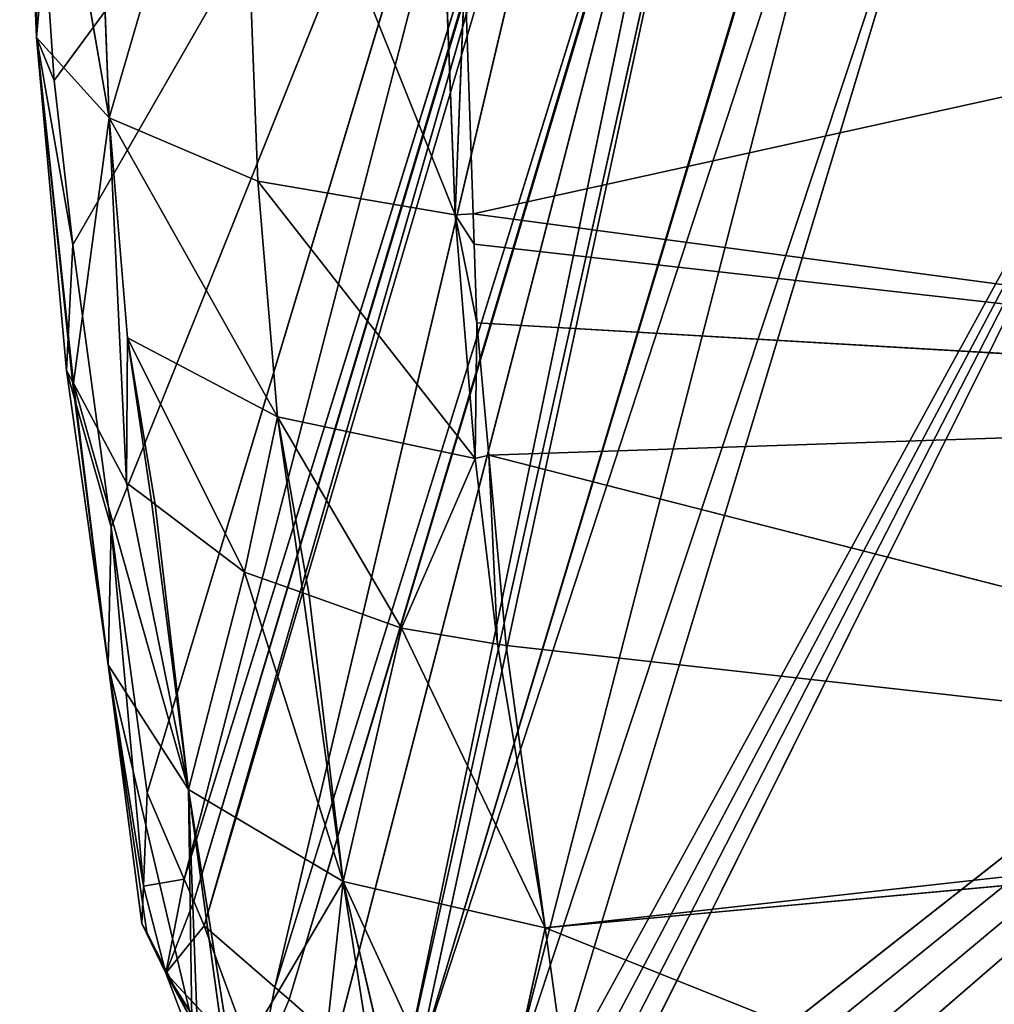
# Model space of a CAD drawing. Extents: x 228008 to 534308, y 185579 to 257723.
# Drawn here: x 228008 to 239559, y 202014 to 213688 of the extents above; entities that cross this region are included whole.
import ezdxf

# ---------------------------------------------------------------- set-up
doc = ezdxf.new("R2010")
doc.units = 0
doc.header["$MEASUREMENT"] = 0
doc.layers.get('0').update_dxf_attribs({"color": 13, "linetype": 'CONTINUOUS'})

# ---------------------------------------------------------------- blocks, each defined once
blk = doc.blocks.new('SKPE3DB')
for p, q in [((1647.8, -47648.8, 138467), (7596.49, -37303.5, 113171)), ((2102.42, -50996.2, 135994), (7596.49, -37303.5, 113171)), ((2529.9, -54143.7, 133668), (7596.49, -37303.5, 113171)), ((7596.49, -37303.5, 113171), (2969.12, -55167.5, 132936)), ((8116.74, -38567.3, 112262), (2969.12, -55167.5, 132936)), ((8116.74, -38567.3, 112262), (3080.84, -55428, 132750)), ((8126.63, -38591.3, 112244), (3080.84, -55428, 132750)), ((8126.63, -38591.3, 112244), (3206.27, -55720.3, 132541)), ((8208.35, -38789.8, 112101), (3206.27, -55720.3, 132541)), ((8208.35, -38789.8, 112101), (4041.33, -56448.4, 132149)), ((1143.5, -39512.9, 141789), (1216.47, -45189.2, 143027)), ((9223.37, -39774.5, 111543), (4041.33, -56448.4, 132149)), ((9223.37, -39774.5, 111543), (4211.56, -56596.8, 132070)), ((9237.87, -39788.6, 111535), (4211.56, -56596.8, 132070)), ((9237.87, -39788.6, 111535), (4765.66, -57079.9, 131810)), ((5591.42, -57371.2, 131775), (9237.87, -39788.6, 111535)), ((5591.42, -57371.2, 131775), (9467.65, -40011.5, 111409)), ((5718.5, -57416, 131769), (9467.65, -40011.5, 111409)), ((1216.47, -45189.2, 143027), (1019.12, -40042.8, 144583)), ((2080.49, -46144.1, 145385), (1019.12, -40042.8, 144583)), ((2080.49, -46144.1, 145385), (1864, -40503.5, 147092)), ((5718.5, -57416, 131769), (10767.3, -40615.5, 111234)), ((10776.7, -40619.9, 111233), (5718.5, -57416, 131769)), ((11148.3, -40792.6, 111183), (5718.5, -57416, 131769)), ((11148.3, -40792.6, 111183), (6774.81, -57788.6, 131724)), ((3610.67, -40881.5, 149222), (6178.41, -47293.9, 148700)), ((3610.67, -40881.5, 149222), (3841.5, -46892.9, 147403)), ((12342.5, -41006.8, 111302), (6774.81, -57788.6, 131724)), ((7264.03, -57846.9, 131798), (12342.5, -41006.8, 111302)), ((5940.71, -41105.5, 150573), (6178.41, -47293.9, 148700)), ((7264.03, -57846.9, 131798), (16199.6, -41497.3, 112297)), ((7300.63, -58298, 132362), (16199.6, -41497.3, 112297)), ((7337.5, -58752.4, 132931), (16199.6, -41497.3, 112297)), ((7527.92, -58947.5, 133191), (16199.6, -41497.3, 112297)), ((1211.12, -42470.7, 141100), (1216.47, -45189.2, 143027)), ((7527.92, -58947.5, 133191), (27850.8, -42979, 115302)), ((7784.16, -59210.2, 133541), (27850.8, -42979, 115302)), ((8074.72, -59507.9, 133938), (27850.8, -42979, 115302)), ((8540.7, -59667.6, 134179), (27850.8, -42979, 115302)), ((6392.14, -47280.2, 148696), (23538.2, -43488.5, 155401)), ((1428.71, -45699.1, 139703), (1318.23, -44060, 140412)), ((6295.59, -44376.3, 149868), (6178.41, -47293.9, 148700)), ((6392.14, -47280.2, 148696), (6295.59, -44376.3, 149868)), ((1428.71, -45699.1, 139703), (1216.47, -45189.2, 143027)), ((1647.8, -47648.8, 138467), (1216.47, -45189.2, 143027)), ((1574.7, -49136.9, 140468), (1216.47, -45189.2, 143027)), ((1655.33, -49288.1, 140688), (1216.47, -45189.2, 143027)), ((2080.49, -46144.1, 145385), (1216.47, -45189.2, 143027)), ((1647.8, -47648.8, 138467), (1428.71, -45699.1, 139703)), ((2080.49, -46144.1, 145385), (1655.33, -49288.1, 140688)), ((2285.79, -50470.5, 142404), (2080.49, -46144.1, 145385)), ((2296.33, -48749.2, 144078), (2080.49, -46144.1, 145385)), ((4073.13, -49688, 146001), (2080.49, -46144.1, 145385)), ((3841.5, -46892.9, 147403), (2080.49, -46144.1, 145385)), ((3841.5, -46892.9, 147403), (6178.41, -47293.9, 148700)), ((3841.5, -46892.9, 147403), (6417.56, -50179.7, 147252)), ((3841.5, -46892.9, 147403), (4073.13, -49688, 146001)), ((6392.14, -47280.2, 148696), (6178.41, -47293.9, 148700)), ((6404.04, -47638.1, 148552), (6392.14, -47280.2, 148696)), ((6392.14, -47280.2, 148696), (23532, -49571, 153537)), ((6178.41, -47293.9, 148700), (6404.04, -47638.1, 148552)), ((6178.41, -47293.9, 148700), (6435.08, -48571.9, 148175)), ((6178.41, -47293.9, 148700), (6417.56, -50179.7, 147252)), ((1574.7, -49136.9, 140468), (1647.8, -47648.8, 138467)), ((2102.42, -50996.2, 135994), (1647.8, -47648.8, 138467)), ((6435.08, -48571.9, 148175), (6404.04, -47638.1, 148552)), ((6404.04, -47638.1, 148552), (23532, -49571, 153537)), ((6417.56, -50179.7, 147252), (6435.08, -48571.9, 148175)), ((6578.8, -50141.2, 147218), (6435.08, -48571.9, 148175)), ((23532, -49571, 153537), (6435.08, -48571.9, 148175)), ((2285.79, -50470.5, 142404), (2296.33, -48749.2, 144078)), ((2579.93, -50692.8, 142759), (2296.33, -48749.2, 144078)), ((2624.81, -50726.7, 142814), (2296.33, -48749.2, 144078)), ((3683.94, -51527.2, 144092), (2296.33, -48749.2, 144078)), ((4073.13, -49688, 146001), (2296.33, -48749.2, 144078)), ((2102.42, -50996.2, 135994), (1574.7, -49136.9, 140468)), ((2066.02, -52626.5, 138194), (1574.7, -49136.9, 140468)), ((1645.43, -49269.6, 140661), (1574.7, -49136.9, 140468)), ((1655.33, -49288.1, 140688), (1645.43, -49269.6, 140661)), ((2066.02, -52626.5, 138194), (1655.33, -49288.1, 140688)), ((2285.79, -50470.5, 142404), (1655.33, -49288.1, 140688)), ((1655.33, -49288.1, 140688), (3021.26, -54104.5, 140369)), ((23532, -49571, 153537), (6578.8, -50141.2, 147218)), ((4073.13, -49688, 146001), (3683.94, -51527.2, 144092)), ((4372.78, -51774.1, 144553), (4073.13, -49688, 146001)), ((4449.29, -51801.5, 144604), (4073.13, -49688, 146001)), ((4073.13, -49688, 146001), (6417.56, -50179.7, 147252)), ((4073.13, -49688, 146001), (5545.38, -52194.3, 145337)), ((6417.56, -50179.7, 147252), (5545.38, -52194.3, 145337)), ((6417.56, -50179.7, 147252), (6578.8, -50141.2, 147218)), ((6680, -52380.9, 145798), (6417.56, -50179.7, 147252)), ((6680, -52380.9, 145798), (6578.8, -50141.2, 147218)), ((6785.5, -52398.3, 145841), (6578.8, -50141.2, 147218)), ((22057.1, -54103.8, 150320), (6578.8, -50141.2, 147218)), ((2579.93, -50692.8, 142759), (2285.79, -50470.5, 142404)), ((2285.79, -50470.5, 142404), (3021.26, -54104.5, 140369)), ((3021.26, -54104.5, 140369), (2579.93, -50692.8, 142759)), ((2624.81, -50726.7, 142814), (2579.93, -50692.8, 142759)), ((3683.94, -51527.2, 144092), (2624.81, -50726.7, 142814)), ((2624.81, -50726.7, 142814), (3021.26, -54104.5, 140369)), ((2066.02, -52626.5, 138194), (2102.42, -50996.2, 135994)), ((2529.9, -54143.7, 133668), (2102.42, -50996.2, 135994)), ((2485.74, -55251.8, 135111), (2102.42, -50996.2, 135994)), ((3683.94, -51527.2, 144092), (3021.26, -54104.5, 140369)), ((4372.78, -51774.1, 144553), (3683.94, -51527.2, 144092)), ((3683.94, -51527.2, 144092), (4852.18, -55195.7, 142183)), ((4449.29, -51801.5, 144604), (4372.78, -51774.1, 144553)), ((4372.78, -51774.1, 144553), (4852.18, -55195.7, 142183)), ((5545.38, -52194.3, 145337), (4449.29, -51801.5, 144604)), ((4449.29, -51801.5, 144604), (4852.18, -55195.7, 142183)), ((4852.18, -55195.7, 142183), (5545.38, -52194.3, 145337)), ((7248.12, -55747.3, 143370), (5545.38, -52194.3, 145337)), ((6680, -52380.9, 145798), (5545.38, -52194.3, 145337)), ((6785.5, -52398.3, 145841), (6680, -52380.9, 145798)), ((6680, -52380.9, 145798), (7248.12, -55747.3, 143370)), ((7248.12, -55747.3, 143370), (6785.5, -52398.3, 145841)), ((22057.1, -54103.8, 150320), (6785.5, -52398.3, 145841)), ((2066.02, -52626.5, 138194), (3021.26, -54104.5, 140369)), ((2066.02, -52626.5, 138194), (3058.94, -56848, 137282)), ((2468.11, -55694, 135686), (2066.02, -52626.5, 138194)), ((2066.02, -52626.5, 138194), (2485.74, -55251.8, 135111)), ((2523.87, -55802.9, 135837), (2066.02, -52626.5, 138194)), ((2485.74, -55251.8, 135111), (2529.9, -54143.7, 133668)), ((2969.12, -55167.5, 132936), (2529.9, -54143.7, 133668)), ((3021.26, -54104.5, 140369), (4852.18, -55195.7, 142183)), ((3464.16, -57340.9, 137986), (3021.26, -54104.5, 140369)), ((3021.26, -54104.5, 140369), (3124.88, -56976.7, 137460)), ((3543.39, -57414.8, 138094), (3021.26, -54104.5, 140369)), ((3058.94, -56848, 137282), (3021.26, -54104.5, 140369)), ((7248.12, -55747.3, 143370), (22057.1, -54103.8, 150320)), ((7248.12, -55747.3, 143370), (23534, -54245.5, 150692)), ((2969.12, -55167.5, 132936), (2485.74, -55251.8, 135111)), ((2748.92, -56285.2, 134260), (2969.12, -55167.5, 132936)), ((3080.84, -55428, 132750), (2969.12, -55167.5, 132936)), ((3543.39, -57414.8, 138094), (4852.18, -55195.7, 142183)), ((4537.75, -58121.3, 139162), (4852.18, -55195.7, 142183)), ((4852.18, -55195.7, 142183), (5358.68, -58433.6, 139689)), ((5630.67, -58537.1, 139864), (4852.18, -55195.7, 142183)), ((6552.88, -58887.9, 140457), (4852.18, -55195.7, 142183)), ((7248.12, -55747.3, 143370), (4852.18, -55195.7, 142183)), ((2468.11, -55694, 135686), (2485.74, -55251.8, 135111)), ((2748.92, -56285.2, 134260), (2485.74, -55251.8, 135111)), ((3206.27, -55720.3, 132541), (3080.84, -55428, 132750)), ((2748.92, -56285.2, 134260), (2468.11, -55694, 135686)), ((2523.87, -55802.9, 135837), (2468.11, -55694, 135686)), ((3206.27, -55720.3, 132541), (2748.92, -56285.2, 134260)), ((4041.33, -56448.4, 132149), (3206.27, -55720.3, 132541)), ((3846.11, -57462.6, 133250), (3206.27, -55720.3, 132541)), ((7248.12, -55747.3, 143370), (6552.88, -58887.9, 140457)), ((7710.74, -59096.3, 140898), (7248.12, -55747.3, 143370)), ((19733.5, -60739.7, 144106), (7248.12, -55747.3, 143370)), ((3058.94, -56848, 137282), (2523.87, -55802.9, 135837)), ((2748.92, -56285.2, 134260), (3058.94, -56848, 137282)), ((2748.92, -56285.2, 134260), (3364.61, -57890.2, 136312)), ((3846.11, -57462.6, 133250), (2748.92, -56285.2, 134260)), ((4377.71, -58847.6, 135020), (2748.92, -56285.2, 134260)), ((4041.33, -56448.4, 132149), (3846.11, -57462.6, 133250)), ((4211.56, -56596.8, 132070), (4041.33, -56448.4, 132149)), ((4211.56, -56596.8, 132070), (3846.11, -57462.6, 133250)), ((4765.66, -57079.9, 131810), (4211.56, -56596.8, 132070))]:
    blk.add_line(p, q)
mesh = blk.add_polyface()
corners = [(1428.71, -45699.1, 139703), (7596.49, -37303.5, 113171), (1647.8, -47648.8, 138467), (1318.23, -44060, 140412)]
mesh.append_faces([[corners[k] for k in face] for face in [(0, 1, 2), (1, 0, 3)]], dxfattribs={"vtx0": -1})
mesh = blk.add_polyface()
corners = [(7596.49, -37303.5, 113171), (2102.42, -50996.2, 135994), (1647.8, -47648.8, 138467)]
mesh.append_faces([[corners[k] for k in face] for face in [(0, 1, 2)]])
mesh = blk.add_polyface()
corners = [(7596.49, -37303.5, 113171), (2529.9, -54143.7, 133668), (2102.42, -50996.2, 135994)]
mesh.append_faces([[corners[k] for k in face] for face in [(0, 1, 2)]])
mesh = blk.add_polyface()
corners = [(7596.49, -37303.5, 113171), (2969.12, -55167.5, 132936), (2529.9, -54143.7, 133668)]
mesh.append_faces([[corners[k] for k in face] for face in [(0, 1, 2)]])
mesh = blk.add_polyface()
corners = [(7596.49, -37303.5, 113171), (8116.74, -38567.3, 112262), (2969.12, -55167.5, 132936)]
mesh.append_faces([[corners[k] for k in face] for face in [(0, 1, 2)]])
mesh = blk.add_polyface()
corners = [(8116.74, -38567.3, 112262), (3080.84, -55428, 132750), (2969.12, -55167.5, 132936)]
mesh.append_faces([[corners[k] for k in face] for face in [(0, 1, 2)]])
mesh = blk.add_polyface()
corners = [(8116.74, -38567.3, 112262), (8126.63, -38591.3, 112244), (3080.84, -55428, 132750)]
mesh.append_faces([[corners[k] for k in face] for face in [(0, 1, 2)]])
mesh = blk.add_polyface()
corners = [(8126.63, -38591.3, 112244), (3206.27, -55720.3, 132541), (3080.84, -55428, 132750)]
mesh.append_faces([[corners[k] for k in face] for face in [(0, 1, 2)]])
mesh = blk.add_polyface()
corners = [(8126.63, -38591.3, 112244), (8208.35, -38789.8, 112101), (3206.27, -55720.3, 132541)]
mesh.append_faces([[corners[k] for k in face] for face in [(0, 1, 2)]])
mesh = blk.add_polyface()
corners = [(8208.35, -38789.8, 112101), (4041.33, -56448.4, 132149), (3206.27, -55720.3, 132541)]
mesh.append_faces([[corners[k] for k in face] for face in [(0, 1, 2)]])
mesh = blk.add_polyface()
corners = [(8208.35, -38789.8, 112101), (9223.37, -39774.5, 111543), (4041.33, -56448.4, 132149)]
mesh.append_faces([[corners[k] for k in face] for face in [(0, 1, 2)]])
mesh = blk.add_polyface()
corners = [(1143.5, -39512.9, 141789), (1216.47, -45189.2, 143027), (1019.12, -40042.8, 144583)]
mesh.append_faces([[corners[k] for k in face] for face in [(0, 1, 2)]])
mesh = blk.add_polyface()
corners = [(1143.5, -39512.9, 141789), (1211.12, -42470.7, 141100), (1216.47, -45189.2, 143027)]
mesh.append_faces([[corners[k] for k in face] for face in [(0, 1, 2)]])
mesh = blk.add_polyface()
corners = [(9223.37, -39774.5, 111543), (4211.56, -56596.8, 132070), (4041.33, -56448.4, 132149)]
mesh.append_faces([[corners[k] for k in face] for face in [(0, 1, 2)]])
mesh = blk.add_polyface()
corners = [(9223.37, -39774.5, 111543), (9237.87, -39788.6, 111535), (4211.56, -56596.8, 132070)]
mesh.append_faces([[corners[k] for k in face] for face in [(0, 1, 2)]])
mesh = blk.add_polyface()
corners = [(9237.87, -39788.6, 111535), (4765.66, -57079.9, 131810), (4211.56, -56596.8, 132070)]
mesh.append_faces([[corners[k] for k in face] for face in [(0, 1, 2)]])
mesh = blk.add_polyface()
corners = [(4765.66, -57079.9, 131810), (9237.87, -39788.6, 111535), (5591.42, -57371.2, 131775)]
mesh.append_faces([[corners[k] for k in face] for face in [(0, 1, 2)]])
mesh = blk.add_polyface()
corners = [(9237.87, -39788.6, 111535), (9467.65, -40011.5, 111409), (5591.42, -57371.2, 131775)]
mesh.append_faces([[corners[k] for k in face] for face in [(0, 1, 2)]])
mesh = blk.add_polyface()
corners = [(5591.42, -57371.2, 131775), (9467.65, -40011.5, 111409), (5718.5, -57416, 131769)]
mesh.append_faces([[corners[k] for k in face] for face in [(0, 1, 2)]])
mesh = blk.add_polyface()
corners = [(5718.5, -57416, 131769), (9467.65, -40011.5, 111409), (10767.3, -40615.5, 111234)]
mesh.append_faces([[corners[k] for k in face] for face in [(0, 1, 2)]])
mesh = blk.add_polyface()
corners = [(1019.12, -40042.8, 144583), (1216.47, -45189.2, 143027), (2080.49, -46144.1, 145385)]
mesh.append_faces([[corners[k] for k in face] for face in [(0, 1, 2)]])
mesh = blk.add_polyface()
corners = [(1019.12, -40042.8, 144583), (2080.49, -46144.1, 145385), (1864, -40503.5, 147092)]
mesh.append_faces([[corners[k] for k in face] for face in [(0, 1, 2)]])
mesh = blk.add_polyface()
corners = [(3610.67, -40881.5, 149222), (2080.49, -46144.1, 145385), (3841.5, -46892.9, 147403), (1864, -40503.5, 147092)]
mesh.append_faces([[corners[k] for k in face] for face in [(0, 1, 2), (1, 0, 3)]], dxfattribs={"vtx0": -1})
mesh = blk.add_polyface()
corners = [(5718.5, -57416, 131769), (10767.3, -40615.5, 111234), (10776.7, -40619.9, 111233)]
mesh.append_faces([[corners[k] for k in face] for face in [(0, 1, 2)]])
mesh = blk.add_polyface()
corners = [(5718.5, -57416, 131769), (10776.7, -40619.9, 111233), (11148.3, -40792.6, 111183)]
mesh.append_faces([[corners[k] for k in face] for face in [(0, 1, 2)]])
mesh = blk.add_polyface()
corners = [(5718.5, -57416, 131769), (11148.3, -40792.6, 111183), (6774.81, -57788.6, 131724)]
mesh.append_faces([[corners[k] for k in face] for face in [(0, 1, 2)]])
mesh = blk.add_polyface()
corners = [(6774.81, -57788.6, 131724), (11148.3, -40792.6, 111183), (12342.5, -41006.8, 111302)]
mesh.append_faces([[corners[k] for k in face] for face in [(0, 1, 2)]])
mesh = blk.add_polyface()
corners = [(6178.41, -47293.9, 148700), (5940.71, -41105.5, 150573), (3610.67, -40881.5, 149222)]
mesh.append_faces([[corners[k] for k in face] for face in [(0, 1, 2)]])
mesh = blk.add_polyface()
corners = [(6178.41, -47293.9, 148700), (3610.67, -40881.5, 149222), (3841.5, -46892.9, 147403)]
mesh.append_faces([[corners[k] for k in face] for face in [(0, 1, 2)]])
mesh = blk.add_polyface()
corners = [(7264.03, -57846.9, 131798), (6774.81, -57788.6, 131724), (12342.5, -41006.8, 111302)]
mesh.append_faces([[corners[k] for k in face] for face in [(0, 1, 2)]])
mesh = blk.add_polyface()
corners = [(7264.03, -57846.9, 131798), (12342.5, -41006.8, 111302), (16199.6, -41497.3, 112297)]
mesh.append_faces([[corners[k] for k in face] for face in [(0, 1, 2)]])
mesh = blk.add_polyface()
corners = [(5940.71, -41105.5, 150573), (6178.41, -47293.9, 148700), (6295.59, -44376.3, 149868)]
mesh.append_faces([[corners[k] for k in face] for face in [(0, 1, 2)]])
mesh = blk.add_polyface()
corners = [(7300.63, -58298, 132362), (7264.03, -57846.9, 131798), (16199.6, -41497.3, 112297)]
mesh.append_faces([[corners[k] for k in face] for face in [(0, 1, 2)]])
mesh = blk.add_polyface()
corners = [(7337.5, -58752.4, 132931), (7300.63, -58298, 132362), (16199.6, -41497.3, 112297)]
mesh.append_faces([[corners[k] for k in face] for face in [(0, 1, 2)]])
mesh = blk.add_polyface()
corners = [(7527.92, -58947.5, 133191), (7337.5, -58752.4, 132931), (16199.6, -41497.3, 112297)]
mesh.append_faces([[corners[k] for k in face] for face in [(0, 1, 2)]])
mesh = blk.add_polyface()
corners = [(7527.92, -58947.5, 133191), (16199.6, -41497.3, 112297), (27850.8, -42979, 115302)]
mesh.append_faces([[corners[k] for k in face] for face in [(0, 1, 2)]])
mesh = blk.add_polyface()
corners = [(1216.47, -45189.2, 143027), (1318.23, -44060, 140412), (1428.71, -45699.1, 139703), (1211.12, -42470.7, 141100)]
mesh.append_faces([[corners[k] for k in face] for face in [(0, 1, 2), (1, 0, 3)]], dxfattribs={"vtx0": -1})
mesh = blk.add_polyface()
corners = [(7784.16, -59210.2, 133541), (7527.92, -58947.5, 133191), (27850.8, -42979, 115302)]
mesh.append_faces([[corners[k] for k in face] for face in [(0, 1, 2)]])
mesh = blk.add_polyface()
corners = [(8074.72, -59507.9, 133938), (7784.16, -59210.2, 133541), (27850.8, -42979, 115302)]
mesh.append_faces([[corners[k] for k in face] for face in [(0, 1, 2)]])
mesh = blk.add_polyface()
corners = [(8540.7, -59667.6, 134179), (8074.72, -59507.9, 133938), (27850.8, -42979, 115302)]
mesh.append_faces([[corners[k] for k in face] for face in [(0, 1, 2)]])
mesh = blk.add_polyface()
corners = [(9357.74, -59947.6, 134601), (8540.7, -59667.6, 134179), (27850.8, -42979, 115302)]
mesh.append_faces([[corners[k] for k in face] for face in [(0, 1, 2)]])
mesh = blk.add_polyface()
corners = [(21274.1, -61583.9, 137797), (9357.74, -59947.6, 134601), (27850.8, -42979, 115302)]
mesh.append_faces([[corners[k] for k in face] for face in [(0, 1, 2)]])
mesh = blk.add_polyface()
corners = [(23538.2, -43488.5, 155401), (6295.59, -44376.3, 149868), (6392.14, -47280.2, 148696)]
mesh.append_faces([[corners[k] for k in face] for face in [(0, 1, 2)]])
mesh = blk.add_polyface()
corners = [(23538.2, -43488.5, 155401), (6392.14, -47280.2, 148696), (23532, -49571, 153537)]
mesh.append_faces([[corners[k] for k in face] for face in [(0, 1, 2)]])
mesh = blk.add_polyface()
corners = [(6392.14, -47280.2, 148696), (6295.59, -44376.3, 149868), (6178.41, -47293.9, 148700)]
mesh.append_faces([[corners[k] for k in face] for face in [(0, 1, 2)]])
mesh = blk.add_polyface()
corners = [(1216.47, -45189.2, 143027), (1428.71, -45699.1, 139703), (1647.8, -47648.8, 138467)]
mesh.append_faces([[corners[k] for k in face] for face in [(0, 1, 2)]])
mesh = blk.add_polyface()
corners = [(1216.47, -45189.2, 143027), (1647.8, -47648.8, 138467), (1574.7, -49136.9, 140468)]
mesh.append_faces([[corners[k] for k in face] for face in [(0, 1, 2)]])
mesh = blk.add_polyface()
corners = [(1216.47, -45189.2, 143027), (1645.43, -49269.6, 140661), (1655.33, -49288.1, 140688), (1574.7, -49136.9, 140468)]
mesh.append_faces([[corners[k] for k in face] for face in [(0, 1, 2), (1, 0, 3)]], dxfattribs={"vtx0": -1})
mesh = blk.add_polyface()
corners = [(1216.47, -45189.2, 143027), (1655.33, -49288.1, 140688), (2080.49, -46144.1, 145385)]
mesh.append_faces([[corners[k] for k in face] for face in [(0, 1, 2)]])
mesh = blk.add_polyface()
corners = [(2080.49, -46144.1, 145385), (1655.33, -49288.1, 140688), (2285.79, -50470.5, 142404)]
mesh.append_faces([[corners[k] for k in face] for face in [(0, 1, 2)]])
mesh = blk.add_polyface()
corners = [(2080.49, -46144.1, 145385), (2285.79, -50470.5, 142404), (2296.33, -48749.2, 144078)]
mesh.append_faces([[corners[k] for k in face] for face in [(0, 1, 2)]])
mesh = blk.add_polyface()
corners = [(2080.49, -46144.1, 145385), (2296.33, -48749.2, 144078), (4073.13, -49688, 146001)]
mesh.append_faces([[corners[k] for k in face] for face in [(0, 1, 2)]])
mesh = blk.add_polyface()
corners = [(2080.49, -46144.1, 145385), (4073.13, -49688, 146001), (3841.5, -46892.9, 147403)]
mesh.append_faces([[corners[k] for k in face] for face in [(0, 1, 2)]])
mesh = blk.add_polyface()
corners = [(6417.56, -50179.7, 147252), (6178.41, -47293.9, 148700), (3841.5, -46892.9, 147403)]
mesh.append_faces([[corners[k] for k in face] for face in [(0, 1, 2)]])
mesh = blk.add_polyface()
corners = [(6417.56, -50179.7, 147252), (3841.5, -46892.9, 147403), (4073.13, -49688, 146001)]
mesh.append_faces([[corners[k] for k in face] for face in [(0, 1, 2)]])
mesh = blk.add_polyface()
corners = [(6404.04, -47638.1, 148552), (6392.14, -47280.2, 148696), (6178.41, -47293.9, 148700)]
mesh.append_faces([[corners[k] for k in face] for face in [(0, 1, 2)]])
mesh = blk.add_polyface()
corners = [(23532, -49571, 153537), (6392.14, -47280.2, 148696), (6404.04, -47638.1, 148552)]
mesh.append_faces([[corners[k] for k in face] for face in [(0, 1, 2)]])
mesh = blk.add_polyface()
corners = [(6435.08, -48571.9, 148175), (6404.04, -47638.1, 148552), (6178.41, -47293.9, 148700)]
mesh.append_faces([[corners[k] for k in face] for face in [(0, 1, 2)]])
mesh = blk.add_polyface()
corners = [(6435.08, -48571.9, 148175), (6178.41, -47293.9, 148700), (6417.56, -50179.7, 147252)]
mesh.append_faces([[corners[k] for k in face] for face in [(0, 1, 2)]])
mesh = blk.add_polyface()
corners = [(1647.8, -47648.8, 138467), (2102.42, -50996.2, 135994), (1574.7, -49136.9, 140468)]
mesh.append_faces([[corners[k] for k in face] for face in [(0, 1, 2)]])
mesh = blk.add_polyface()
corners = [(23532, -49571, 153537), (6404.04, -47638.1, 148552), (6435.08, -48571.9, 148175)]
mesh.append_faces([[corners[k] for k in face] for face in [(0, 1, 2)]])
mesh = blk.add_polyface()
corners = [(6578.8, -50141.2, 147218), (6435.08, -48571.9, 148175), (6417.56, -50179.7, 147252)]
mesh.append_faces([[corners[k] for k in face] for face in [(0, 1, 2)]])
mesh = blk.add_polyface()
corners = [(23532, -49571, 153537), (6435.08, -48571.9, 148175), (6578.8, -50141.2, 147218)]
mesh.append_faces([[corners[k] for k in face] for face in [(0, 1, 2)]])
mesh = blk.add_polyface()
corners = [(2296.33, -48749.2, 144078), (2285.79, -50470.5, 142404), (2579.93, -50692.8, 142759)]
mesh.append_faces([[corners[k] for k in face] for face in [(0, 1, 2)]])
mesh = blk.add_polyface()
corners = [(2296.33, -48749.2, 144078), (2579.93, -50692.8, 142759), (2624.81, -50726.7, 142814)]
mesh.append_faces([[corners[k] for k in face] for face in [(0, 1, 2)]])
mesh = blk.add_polyface()
corners = [(2296.33, -48749.2, 144078), (2624.81, -50726.7, 142814), (3683.94, -51527.2, 144092)]
mesh.append_faces([[corners[k] for k in face] for face in [(0, 1, 2)]])
mesh = blk.add_polyface()
corners = [(2296.33, -48749.2, 144078), (3683.94, -51527.2, 144092), (4073.13, -49688, 146001)]
mesh.append_faces([[corners[k] for k in face] for face in [(0, 1, 2)]])
mesh = blk.add_polyface()
corners = [(2066.02, -52626.5, 138194), (1645.43, -49269.6, 140661), (1574.7, -49136.9, 140468), (1655.33, -49288.1, 140688)]
mesh.append_faces([[corners[k] for k in face] for face in [(0, 1, 2), (1, 0, 3)]], dxfattribs={"vtx0": -1})
mesh = blk.add_polyface()
corners = [(1574.7, -49136.9, 140468), (2102.42, -50996.2, 135994), (2066.02, -52626.5, 138194)]
mesh.append_faces([[corners[k] for k in face] for face in [(0, 1, 2)]])
mesh = blk.add_polyface()
corners = [(1655.33, -49288.1, 140688), (3021.26, -54104.5, 140369), (2285.79, -50470.5, 142404)]
mesh.append_faces([[corners[k] for k in face] for face in [(0, 1, 2)]])
mesh = blk.add_polyface()
corners = [(1655.33, -49288.1, 140688), (2066.02, -52626.5, 138194), (3021.26, -54104.5, 140369)]
mesh.append_faces([[corners[k] for k in face] for face in [(0, 1, 2)]])
mesh = blk.add_polyface()
corners = [(23532, -49571, 153537), (6578.8, -50141.2, 147218), (22057.1, -54103.8, 150320)]
mesh.append_faces([[corners[k] for k in face] for face in [(0, 1, 2)]])
mesh = blk.add_polyface()
corners = [(4372.78, -51774.1, 144553), (4073.13, -49688, 146001), (3683.94, -51527.2, 144092)]
mesh.append_faces([[corners[k] for k in face] for face in [(0, 1, 2)]])
mesh = blk.add_polyface()
corners = [(4449.29, -51801.5, 144604), (4073.13, -49688, 146001), (4372.78, -51774.1, 144553)]
mesh.append_faces([[corners[k] for k in face] for face in [(0, 1, 2)]])
mesh = blk.add_polyface()
corners = [(6417.56, -50179.7, 147252), (4073.13, -49688, 146001), (5545.38, -52194.3, 145337)]
mesh.append_faces([[corners[k] for k in face] for face in [(0, 1, 2)]])
mesh = blk.add_polyface()
corners = [(5545.38, -52194.3, 145337), (4073.13, -49688, 146001), (4449.29, -51801.5, 144604)]
mesh.append_faces([[corners[k] for k in face] for face in [(0, 1, 2)]])
mesh = blk.add_polyface()
corners = [(6680, -52380.9, 145798), (6417.56, -50179.7, 147252), (5545.38, -52194.3, 145337)]
mesh.append_faces([[corners[k] for k in face] for face in [(0, 1, 2)]])
mesh = blk.add_polyface()
corners = [(6680, -52380.9, 145798), (6578.8, -50141.2, 147218), (6417.56, -50179.7, 147252)]
mesh.append_faces([[corners[k] for k in face] for face in [(0, 1, 2)]])
mesh = blk.add_polyface()
corners = [(6785.5, -52398.3, 145841), (6578.8, -50141.2, 147218), (6680, -52380.9, 145798)]
mesh.append_faces([[corners[k] for k in face] for face in [(0, 1, 2)]])
mesh = blk.add_polyface()
corners = [(22057.1, -54103.8, 150320), (6578.8, -50141.2, 147218), (6785.5, -52398.3, 145841)]
mesh.append_faces([[corners[k] for k in face] for face in [(0, 1, 2)]])
mesh = blk.add_polyface()
corners = [(2285.79, -50470.5, 142404), (3021.26, -54104.5, 140369), (2579.93, -50692.8, 142759)]
mesh.append_faces([[corners[k] for k in face] for face in [(0, 1, 2)]])
mesh = blk.add_polyface()
corners = [(2579.93, -50692.8, 142759), (3021.26, -54104.5, 140369), (2624.81, -50726.7, 142814)]
mesh.append_faces([[corners[k] for k in face] for face in [(0, 1, 2)]])
mesh = blk.add_polyface()
corners = [(2624.81, -50726.7, 142814), (3021.26, -54104.5, 140369), (3683.94, -51527.2, 144092)]
mesh.append_faces([[corners[k] for k in face] for face in [(0, 1, 2)]])
mesh = blk.add_polyface()
corners = [(2102.42, -50996.2, 135994), (2485.74, -55251.8, 135111), (2066.02, -52626.5, 138194)]
mesh.append_faces([[corners[k] for k in face] for face in [(0, 1, 2)]])
mesh = blk.add_polyface()
corners = [(2102.42, -50996.2, 135994), (2529.9, -54143.7, 133668), (2485.74, -55251.8, 135111)]
mesh.append_faces([[corners[k] for k in face] for face in [(0, 1, 2)]])
mesh = blk.add_polyface()
corners = [(3683.94, -51527.2, 144092), (3021.26, -54104.5, 140369), (4852.18, -55195.7, 142183)]
mesh.append_faces([[corners[k] for k in face] for face in [(0, 1, 2)]])
mesh = blk.add_polyface()
corners = [(4852.18, -55195.7, 142183), (4372.78, -51774.1, 144553), (3683.94, -51527.2, 144092)]
mesh.append_faces([[corners[k] for k in face] for face in [(0, 1, 2)]])
mesh = blk.add_polyface()
corners = [(4852.18, -55195.7, 142183), (4449.29, -51801.5, 144604), (4372.78, -51774.1, 144553)]
mesh.append_faces([[corners[k] for k in face] for face in [(0, 1, 2)]])
mesh = blk.add_polyface()
corners = [(5545.38, -52194.3, 145337), (4449.29, -51801.5, 144604), (4852.18, -55195.7, 142183)]
mesh.append_faces([[corners[k] for k in face] for face in [(0, 1, 2)]])
mesh = blk.add_polyface()
corners = [(7248.12, -55747.3, 143370), (5545.38, -52194.3, 145337), (4852.18, -55195.7, 142183)]
mesh.append_faces([[corners[k] for k in face] for face in [(0, 1, 2)]])
mesh = blk.add_polyface()
corners = [(7248.12, -55747.3, 143370), (6680, -52380.9, 145798), (5545.38, -52194.3, 145337)]
mesh.append_faces([[corners[k] for k in face] for face in [(0, 1, 2)]])
mesh = blk.add_polyface()
corners = [(7248.12, -55747.3, 143370), (6785.5, -52398.3, 145841), (6680, -52380.9, 145798)]
mesh.append_faces([[corners[k] for k in face] for face in [(0, 1, 2)]])
mesh = blk.add_polyface()
corners = [(22057.1, -54103.8, 150320), (6785.5, -52398.3, 145841), (7248.12, -55747.3, 143370)]
mesh.append_faces([[corners[k] for k in face] for face in [(0, 1, 2)]])
mesh = blk.add_polyface()
corners = [(2066.02, -52626.5, 138194), (3058.94, -56848, 137282), (3021.26, -54104.5, 140369)]
mesh.append_faces([[corners[k] for k in face] for face in [(0, 1, 2)]])
mesh = blk.add_polyface()
corners = [(2066.02, -52626.5, 138194), (2485.74, -55251.8, 135111), (2468.11, -55694, 135686)]
mesh.append_faces([[corners[k] for k in face] for face in [(0, 1, 2)]])
mesh = blk.add_polyface()
corners = [(2066.02, -52626.5, 138194), (2468.11, -55694, 135686), (2523.87, -55802.9, 135837)]
mesh.append_faces([[corners[k] for k in face] for face in [(0, 1, 2)]])
mesh = blk.add_polyface()
corners = [(2066.02, -52626.5, 138194), (2523.87, -55802.9, 135837), (3058.94, -56848, 137282)]
mesh.append_faces([[corners[k] for k in face] for face in [(0, 1, 2)]])
mesh = blk.add_polyface()
corners = [(2529.9, -54143.7, 133668), (2969.12, -55167.5, 132936), (2485.74, -55251.8, 135111)]
mesh.append_faces([[corners[k] for k in face] for face in [(0, 1, 2)]])
mesh = blk.add_polyface()
corners = [(3021.26, -54104.5, 140369), (3124.88, -56976.7, 137460), (3464.16, -57340.9, 137986)]
mesh.append_faces([[corners[k] for k in face] for face in [(0, 1, 2)]])
mesh = blk.add_polyface()
corners = [(3021.26, -54104.5, 140369), (3464.16, -57340.9, 137986), (3543.39, -57414.8, 138094)]
mesh.append_faces([[corners[k] for k in face] for face in [(0, 1, 2)]])
mesh = blk.add_polyface()
corners = [(3021.26, -54104.5, 140369), (3543.39, -57414.8, 138094), (4852.18, -55195.7, 142183)]
mesh.append_faces([[corners[k] for k in face] for face in [(0, 1, 2)]])
mesh = blk.add_polyface()
corners = [(3021.26, -54104.5, 140369), (3058.94, -56848, 137282), (3124.88, -56976.7, 137460)]
mesh.append_faces([[corners[k] for k in face] for face in [(0, 1, 2)]])
mesh = blk.add_polyface()
corners = [(23534, -54245.5, 150692), (22057.1, -54103.8, 150320), (7248.12, -55747.3, 143370)]
mesh.append_faces([[corners[k] for k in face] for face in [(0, 1, 2)]])
mesh = blk.add_polyface()
corners = [(23534, -54245.5, 150692), (7248.12, -55747.3, 143370), (19733.5, -60739.7, 144106)]
mesh.append_faces([[corners[k] for k in face] for face in [(0, 1, 2)]])
mesh = blk.add_polyface()
corners = [(2969.12, -55167.5, 132936), (2748.92, -56285.2, 134260), (2485.74, -55251.8, 135111)]
mesh.append_faces([[corners[k] for k in face] for face in [(0, 1, 2)]])
mesh = blk.add_polyface()
corners = [(2748.92, -56285.2, 134260), (3080.84, -55428, 132750), (3206.27, -55720.3, 132541), (2969.12, -55167.5, 132936)]
mesh.append_faces([[corners[k] for k in face] for face in [(0, 1, 2), (1, 0, 3)]], dxfattribs={"vtx0": -1})
mesh = blk.add_polyface()
corners = [(4852.18, -55195.7, 142183), (3543.39, -57414.8, 138094), (4537.75, -58121.3, 139162)]
mesh.append_faces([[corners[k] for k in face] for face in [(0, 1, 2)]])
mesh = blk.add_polyface()
corners = [(5358.68, -58433.6, 139689), (4852.18, -55195.7, 142183), (4537.75, -58121.3, 139162)]
mesh.append_faces([[corners[k] for k in face] for face in [(0, 1, 2)]])
mesh = blk.add_polyface()
corners = [(5630.67, -58537.1, 139864), (4852.18, -55195.7, 142183), (5358.68, -58433.6, 139689)]
mesh.append_faces([[corners[k] for k in face] for face in [(0, 1, 2)]])
mesh = blk.add_polyface()
corners = [(6552.88, -58887.9, 140457), (4852.18, -55195.7, 142183), (5630.67, -58537.1, 139864)]
mesh.append_faces([[corners[k] for k in face] for face in [(0, 1, 2)]])
mesh = blk.add_polyface()
corners = [(7248.12, -55747.3, 143370), (4852.18, -55195.7, 142183), (6552.88, -58887.9, 140457)]
mesh.append_faces([[corners[k] for k in face] for face in [(0, 1, 2)]])
mesh = blk.add_polyface()
corners = [(2485.74, -55251.8, 135111), (2748.92, -56285.2, 134260), (2468.11, -55694, 135686)]
mesh.append_faces([[corners[k] for k in face] for face in [(0, 1, 2)]])
mesh = blk.add_polyface()
corners = [(2523.87, -55802.9, 135837), (2748.92, -56285.2, 134260), (3058.94, -56848, 137282), (2468.11, -55694, 135686)]
mesh.append_faces([[corners[k] for k in face] for face in [(0, 1, 2), (1, 0, 3)]], dxfattribs={"vtx0": -1})
mesh = blk.add_polyface()
corners = [(3206.27, -55720.3, 132541), (3846.11, -57462.6, 133250), (2748.92, -56285.2, 134260)]
mesh.append_faces([[corners[k] for k in face] for face in [(0, 1, 2)]])
mesh = blk.add_polyface()
corners = [(3206.27, -55720.3, 132541), (4041.33, -56448.4, 132149), (3846.11, -57462.6, 133250)]
mesh.append_faces([[corners[k] for k in face] for face in [(0, 1, 2)]])
mesh = blk.add_polyface()
corners = [(7710.74, -59096.3, 140898), (7248.12, -55747.3, 143370), (6552.88, -58887.9, 140457)]
mesh.append_faces([[corners[k] for k in face] for face in [(0, 1, 2)]])
mesh = blk.add_polyface()
corners = [(19733.5, -60739.7, 144106), (7248.12, -55747.3, 143370), (7710.74, -59096.3, 140898)]
mesh.append_faces([[corners[k] for k in face] for face in [(0, 1, 2)]])
mesh = blk.add_polyface()
corners = [(2748.92, -56285.2, 134260), (3364.61, -57890.2, 136312), (3058.94, -56848, 137282)]
mesh.append_faces([[corners[k] for k in face] for face in [(0, 1, 2)]])
mesh = blk.add_polyface()
corners = [(2748.92, -56285.2, 134260), (3846.11, -57462.6, 133250), (4377.71, -58847.6, 135020)]
mesh.append_faces([[corners[k] for k in face] for face in [(0, 1, 2)]])
mesh = blk.add_polyface()
corners = [(2748.92, -56285.2, 134260), (4377.71, -58847.6, 135020), (3364.61, -57890.2, 136312)]
mesh.append_faces([[corners[k] for k in face] for face in [(0, 1, 2)]])
mesh = blk.add_polyface()
corners = [(4041.33, -56448.4, 132149), (4211.56, -56596.8, 132070), (3846.11, -57462.6, 133250)]
mesh.append_faces([[corners[k] for k in face] for face in [(0, 1, 2)]])
mesh = blk.add_polyface()
corners = [(4211.56, -56596.8, 132070), (4765.66, -57079.9, 131810), (3846.11, -57462.6, 133250)]
mesh.append_faces([[corners[k] for k in face] for face in [(0, 1, 2)]])

msp = doc.modelspace()

# ---------------------------------------------------------------- block references
msp.add_blockref('SKPE3DB', (226989, 258667))

doc.saveas('drawing.dxf')
